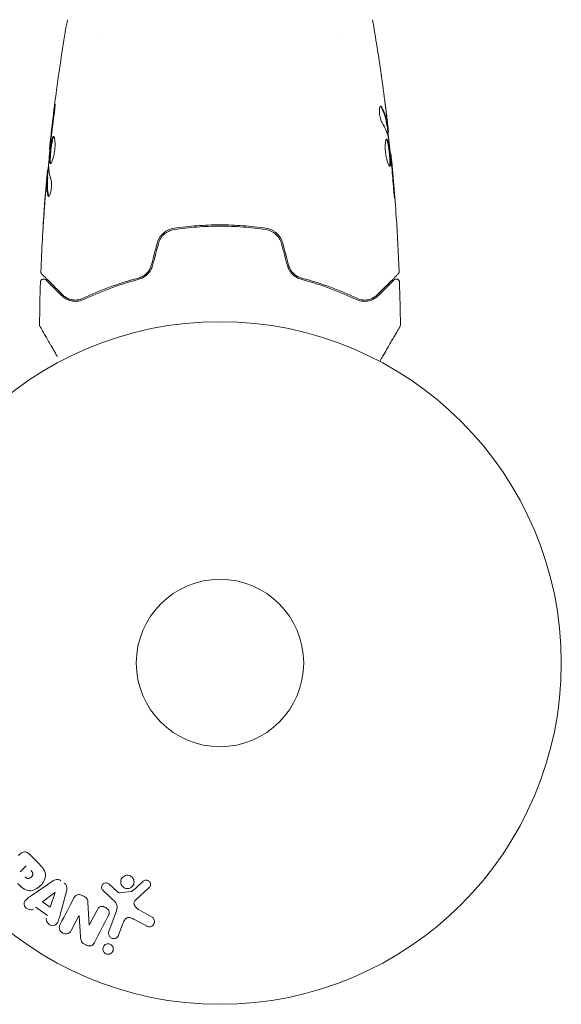
# Model space of a CAD drawing. Units: millimetres. Extents: x -15821 to 15477, y -6119 to 5212.
# Drawn here: x 128 to 213, y -5274 to -5121 of the extents above; entities that cross this region are included whole.
import ezdxf

# ---------------------------------------------------------------- set-up
doc = ezdxf.new("R2010")
doc.units = ezdxf.units.MM
doc.header["$LTSCALE"] = 20
doc.layers.add('2d', color=230, linetype='Continuous')

# ---------------------------------------------------------------- blocks, each defined once
blk = doc.blocks.new('FSW21800-XX00')
at = {"layer": '2d', "lineweight": 0}
for p, q in [((681, -602.15), (681, -602.15)), ((719, -602.15), (719, -602.15)), ((725.93, -616.55), (726.03, -616.55)), ((726.09, -617.59), (726.17, -617.59)), ((673.6, -620.23), (673.53, -620.23)), ((726.47, -620.87), (726.54, -620.87)), ((673.31, -623.51), (673.22, -623.51)), ((673.25, -624.55), (673.15, -624.55)), ((670.42, -729.7), (671.72, -730.99)), ((668.96, -732.42), (669.89, -731.49)), ((670.7, -736.14), (674.01, -733.89)), ((676.17, -735.44), (675.12, -739.3)), ((683.28, -736.66), (681.79, -735.3)), ((682.78, -734.36), (684.04, -735.49)), ((689.01, -734.88), (686.87, -736.83)), ((672.46, -737.11), (674.38, -735.63)), ((674.4, -735.65), (673.63, -737.94)), ((684.4, -735.68), (686.27, -735.49)), ((673.21, -739.19), (671.42, -737.92)), ((673.63, -737.94), (672.46, -737.11)), ((679.5, -737.2), (679.67, -740.72)), ((679.68, -740.73), (680.91, -738.37)), ((682.75, -741.71), (683.93, -738.48)), ((687.36, -738.3), (689.48, -739.47)), ((678.1, -739.25), (676.95, -741.46)), ((678.33, -742.48), (678.12, -739.25)), ((688.58, -740.84), (686.73, -739.83)), ((684.92, -740.48), (684.27, -742.26))]:
    blk.add_line(p, q, dxfattribs=at)
for radius in [53, 13]:
    blk.add_circle((700, -700), radius, dxfattribs=at)
at = {"layer": '2d', "lineweight": 0, "extrusion": (0, 0, -1)}
for centre, major_axis, start_param, end_param in [((674.52, -735.73), (-67.21, 47.94), -1.569073, -1.568843), ((678.99, -740.36), (-72.44, 37.71), -1.580394, -1.580187)]:
    blk.add_ellipse(centre, major_axis=major_axis, ratio=0, start_param=start_param, end_param=end_param, dxfattribs=at)
at = {"layer": '2d', "lineweight": 0}
blk.add_ellipse((679.26, -739.85), major_axis=(72.73, -37.86), ratio=0, start_param=-1.586672, end_param=-1.586454, dxfattribs=at)
for points, knots in [([(673.53, -620.23), (673.87, -616.94), (674.26, -613.65), (675.18, -606.94), (675.72, -603.51), (676.31, -600.1)], [0, 0, 0, 0, 10.001335, 10.001335, 20.470445, 20.470445, 20.470445, 20.470445]), ([(725.04, -608.6), (725.04, -608.64), (725.05, -608.69), (725.07, -608.8), (725.08, -608.87), (725.1, -609.02), (725.11, -609.1), (725.14, -609.36), (725.17, -609.54), (725.2, -609.74)], [0.003802953, 0.003802953, 0.003802953, 0.003802953, 0.004028258, 0.004028258, 0.004321052, 0.004321052, 0.004613847, 0.004613847, 0.005199436, 0.005199436, 0.005199436, 0.005199436]), ([(674.27, -614.04), (674.29, -613.88), (674.31, -613.73), (674.34, -613.54), (674.35, -613.48), (674.36, -613.38), (674.37, -613.34), (674.39, -613.24), (674.39, -613.2), (674.4, -613.2), (674.4, -613.23), (674.4, -613.34), (674.4, -613.38), (674.4, -613.48), (674.39, -613.53), (674.39, -613.66), (674.38, -613.73), (674.37, -613.88), (674.36, -613.96), (674.32, -614.37), (674.27, -614.75), (674.22, -615.09)], [0, 0, 0, 0, 0.000536546, 0.000536546, 0.000804819, 0.000804819, 0.001073092, 0.001073092, 0.001609638, 0.001609638, 0.002146183, 0.002146183, 0.002414456, 0.002414456, 0.002682729, 0.002682729, 0.002951002, 0.002951002, 0.003219275, 0.003219275, 0.004292367, 0.004292367, 0.004292367, 0.004292367]), ([(724.96, -613.53), (724.93, -613.53), (724.89, -613.55), (724.83, -613.65), (724.81, -613.72), (724.77, -613.91), (724.76, -614.02), (724.75, -614.28), (724.75, -614.43), (724.77, -614.72), (724.79, -614.88), (724.84, -615.18), (724.87, -615.33), (724.95, -615.6), (724.99, -615.72), (725.07, -615.93), (725.12, -616.02), (725.16, -616.09)], [0.000672322, 0.000672322, 0.000672322, 0.000672322, 0.001130161, 0.001130161, 0.001588, 0.001588, 0.002045839, 0.002045839, 0.002503678, 0.002503678, 0.002961518, 0.002961518, 0.003419357, 0.003419357, 0.003877196, 0.003877196, 0.004335035, 0.004335035, 0.004335035, 0.004335035]), ([(725.13, -613.68), (725.1, -613.63), (725.07, -613.59), (725.02, -613.54), (724.99, -613.53), (724.96, -613.53)], [0, 0, 0, 0, 0.0003361609, 0.0003361609, 0.0006723218, 0.0006723218, 0.0006723218, 0.0006723218]), ([(725.02, -613.68), (725.27, -614.13), (725.46, -614.58), (725.68, -615.26), (725.74, -615.48), (725.84, -615.94), (725.87, -616.17), (725.9, -616.4)], [0, 0, 0, 0, 0.002970524, 0.002970524, 0.004455786, 0.004455786, 0.005941048, 0.005941048, 0.005941048, 0.005941048]), ([(726, -616.4), (725.97, -616.17), (725.94, -615.94), (725.84, -615.48), (725.78, -615.26), (725.56, -614.58), (725.37, -614.13), (725.13, -613.68)], [0, 0, 0, 0, 0.001485171, 0.001485171, 0.002970341, 0.002970341, 0.005940682, 0.005940682, 0.005940682, 0.005940682]), ([(725.81, -614.44), (725.85, -614.78), (725.89, -615.1), (725.95, -615.7), (725.98, -615.97), (726.01, -616.2)], [0, 0, 0, 0, 0.001015532, 0.001015532, 0.002031065, 0.002031065, 0.002031065, 0.002031065]), ([(674.22, -615.09), (674.14, -615.65), (674.06, -616.22), (673.91, -617.35), (673.84, -617.92), (673.77, -618.49)], [0, 0, 0, 0, 0.001845834, 0.001845834, 0.003691668, 0.003691668, 0.003691668, 0.003691668]), ([(726.16, -617.43), (726.16, -617.39), (726.15, -617.32), (726.13, -617.15), (726.12, -617.04), (726.08, -616.65), (726.04, -616.33), (726, -615.99)], [0, 0, 0, 0, 0.000502775, 0.000502775, 0.001005549, 0.001005549, 0.002011098, 0.002011098, 0.002011098, 0.002011098]), ([(726.01, -616.2), (726.02, -616.29), (726.02, -616.37), (726.03, -616.48), (726.04, -616.52), (726.04, -616.57), (726.02, -616.53), (726, -616.4)], [0, 0, 0, 0, 0.000405419, 0.000405419, 0.000810838, 0.000810838, 0.001621676, 0.001621676, 0.001621676, 0.001621676]), ([(725.9, -616.4), (725.91, -616.46), (725.92, -616.51), (725.93, -616.54), (725.93, -616.55), (725.93, -616.55)], [0, 0, 0, 0, 0.0004054221, 0.0004054221, 0.0006379335, 0.0006379335, 0.0006379335, 0.0006379335]), ([(725.97, -616.55), (726.04, -617.19), (726.11, -617.82), (726.21, -618.68), (726.23, -618.9), (726.25, -619.12)], [8.06827, 8.06827, 8.06827, 8.06827, 10.001335, 10.001335, 10.671994, 10.671994, 10.671994, 10.671994]), ([(673.69, -619.2), (673.64, -619.77), (673.58, -620.34), (673.48, -621.48), (673.44, -622.05), (673.4, -622.62)], [0, 0, 0, 0, 0.00190427, 0.00190427, 0.003808539, 0.003808539, 0.003808539, 0.003808539]), ([(673.53, -620.23), (673.53, -620.23), (673.53, -620.21), (673.54, -620.11), (673.55, -620.04), (673.57, -619.85), (673.59, -619.73), (673.62, -619.45), (673.63, -619.3), (673.65, -619.12)], [0, 0, 0, 0, 0.000630412, 0.000630412, 0.001260825, 0.001260825, 0.001891237, 0.001891237, 0.00252165, 0.00252165, 0.00252165, 0.00252165]), ([(673.67, -622.45), (673.65, -622.45), (673.63, -622.43), (673.6, -622.38), (673.59, -622.34), (673.57, -622.23), (673.56, -622.17), (673.55, -622.02), (673.55, -621.93), (673.55, -621.63), (673.56, -621.4), (673.59, -621.01), (673.6, -620.88), (673.63, -620.61), (673.64, -620.47), (673.67, -620.2), (673.69, -620.06), (673.72, -619.79), (673.74, -619.66), (673.79, -619.28), (673.83, -619.05), (673.9, -618.76), (673.92, -618.67), (673.97, -618.52), (673.99, -618.46), (674.04, -618.35), (674.06, -618.31), (674.11, -618.26), (674.13, -618.25), (674.15, -618.25)], [0, 0, 0, 0, 0.0004136, 0.0004136, 0.0008272, 0.0008272, 0.0012408, 0.0012408, 0.0016544, 0.0016544, 0.0024816, 0.0024816, 0.0028952, 0.0028952, 0.0033088, 0.0033088, 0.0037224, 0.0037224, 0.004136, 0.004136, 0.0049632, 0.0049632, 0.0053768, 0.0053768, 0.0057904, 0.0057904, 0.006203999, 0.006203999, 0.006617599, 0.006617599, 0.006617599, 0.006617599]), ([(674.2, -618.27), (674.2, -618.27), (674.19, -618.28), (674.16, -618.31), (674.14, -618.35), (674.07, -618.51), (674.02, -618.66), (673.96, -618.95), (673.94, -619.05), (673.9, -619.28), (673.88, -619.4), (673.84, -619.65), (673.82, -619.79), (673.79, -620.06), (673.77, -620.19), (673.73, -620.61), (673.7, -620.88), (673.67, -621.27), (673.67, -621.39), (673.66, -621.62), (673.65, -621.73), (673.65, -621.93), (673.65, -622.01), (673.66, -622.17), (673.67, -622.23), (673.69, -622.35), (673.71, -622.4), (673.73, -622.42)], [0.006959302, 0.006959302, 0.006959302, 0.006959302, 0.007065717, 0.007065717, 0.007479037, 0.007479037, 0.008305676, 0.008305676, 0.008718996, 0.008718996, 0.009132316, 0.009132316, 0.009545635, 0.009545635, 0.009958955, 0.009958955, 0.010785595, 0.010785595, 0.011198915, 0.011198915, 0.011612234, 0.011612234, 0.012025554, 0.012025554, 0.012438874, 0.012438874, 0.012937835, 0.012937835, 0.012937835, 0.012937835]), ([(674.15, -618.25), (674.2, -618.25), (674.25, -618.3), (674.32, -618.51), (674.35, -618.67), (674.38, -618.96), (674.39, -619.07), (674.4, -619.3), (674.4, -619.43), (674.39, -619.68), (674.39, -619.82), (674.37, -620.09), (674.35, -620.23), (674.32, -620.51), (674.3, -620.65), (674.25, -620.91), (674.22, -621.05), (674.17, -621.3), (674.14, -621.42), (674.08, -621.64), (674.05, -621.75), (673.95, -622.03), (673.89, -622.18), (673.77, -622.39), (673.72, -622.45), (673.67, -622.45)], [0.006617599, 0.006617599, 0.006617599, 0.006617599, 0.007449314, 0.007449314, 0.008281029, 0.008281029, 0.008696886, 0.008696886, 0.009112744, 0.009112744, 0.009528601, 0.009528601, 0.009944458, 0.009944458, 0.010360316, 0.010360316, 0.010776173, 0.010776173, 0.011192031, 0.011192031, 0.011607888, 0.011607888, 0.012439603, 0.012439603, 0.013271318, 0.013271318, 0.013271318, 0.013271318]), ([(725.9, -618.65), (725.87, -618.65), (725.85, -618.67), (725.81, -618.72), (725.79, -618.76), (725.75, -618.87), (725.73, -618.93), (725.7, -619.08), (725.69, -619.17), (725.67, -619.37), (725.66, -619.48), (725.65, -619.71), (725.65, -619.84), (725.66, -620.09), (725.66, -620.23), (725.68, -620.5), (725.7, -620.64), (725.73, -620.91), (725.75, -621.05), (725.8, -621.32), (725.82, -621.45), (725.91, -621.83), (725.97, -622.06), (726.06, -622.34), (726.09, -622.43), (726.16, -622.58), (726.19, -622.64), (726.25, -622.75), (726.27, -622.79), (726.32, -622.84), (726.35, -622.85), (726.37, -622.85)], [0, 0, 0, 0, 0.000415765, 0.000415765, 0.00083153, 0.00083153, 0.001247295, 0.001247295, 0.00166306, 0.00166306, 0.002078825, 0.002078825, 0.002494589, 0.002494589, 0.002910354, 0.002910354, 0.003326119, 0.003326119, 0.003741884, 0.003741884, 0.004157649, 0.004157649, 0.004989179, 0.004989179, 0.005404944, 0.005404944, 0.005820709, 0.005820709, 0.006236474, 0.006236474, 0.006652238, 0.006652238, 0.006652238, 0.006652238]), ([(725.84, -618.67), (725.85, -618.68), (725.86, -618.69), (725.89, -618.72), (725.91, -618.76), (725.96, -618.86), (725.98, -618.93), (726.02, -619.08), (726.05, -619.16), (726.09, -619.36), (726.11, -619.46), (726.15, -619.69), (726.17, -619.81), (726.22, -620.19), (726.26, -620.46), (726.3, -620.88), (726.31, -621.01), (726.34, -621.29), (726.35, -621.42), (726.37, -621.67), (726.38, -621.8), (726.39, -622.03), (726.39, -622.14), (726.39, -622.43), (726.38, -622.59), (726.35, -622.75), (726.34, -622.79), (726.32, -622.82), (726.32, -622.82), (726.31, -622.83)], [0.00030701, 0.00030701, 0.00030701, 0.00030701, 0.000413434, 0.000413434, 0.000826868, 0.000826868, 0.001240303, 0.001240303, 0.001653737, 0.001653737, 0.002067171, 0.002067171, 0.002480605, 0.002480605, 0.003307474, 0.003307474, 0.003720908, 0.003720908, 0.004134342, 0.004134342, 0.004547777, 0.004547777, 0.004961211, 0.004961211, 0.005788079, 0.005788079, 0.006201514, 0.006201514, 0.006283371, 0.006283371, 0.006283371, 0.006283371]), ([(726.37, -622.85), (726.39, -622.85), (726.41, -622.84), (726.44, -622.79), (726.45, -622.75), (726.48, -622.59), (726.49, -622.43), (726.49, -622.14), (726.49, -622.03), (726.48, -621.8), (726.47, -621.68), (726.45, -621.42), (726.44, -621.29), (726.42, -621.02), (726.4, -620.88), (726.37, -620.6), (726.36, -620.47), (726.32, -620.2), (726.31, -620.06), (726.27, -619.81), (726.25, -619.69), (726.21, -619.46), (726.19, -619.36), (726.13, -619.07), (726.08, -618.91), (725.99, -618.71), (725.94, -618.65), (725.9, -618.65)], [0.006652238, 0.006652238, 0.006652238, 0.006652238, 0.007065568, 0.007065568, 0.007478898, 0.007478898, 0.008305558, 0.008305558, 0.008718887, 0.008718887, 0.009132217, 0.009132217, 0.009545547, 0.009545547, 0.009958877, 0.009958877, 0.010372206, 0.010372206, 0.010785536, 0.010785536, 0.011198866, 0.011198866, 0.011612196, 0.011612196, 0.012438855, 0.012438855, 0.013265515, 0.013265515, 0.013265515, 0.013265515]), ([(726.16, -618.48), (726.25, -619.05), (726.32, -619.62), (726.46, -620.76), (726.52, -621.33), (726.58, -621.9)], [0, 0, 0, 0, 0.001910154, 0.001910154, 0.003820307, 0.003820307, 0.003820307, 0.003820307]), ([(726.64, -621.98), (726.62, -621.8), (726.61, -621.65), (726.58, -621.38), (726.57, -621.26), (726.55, -621.06), (726.55, -620.99), (726.54, -620.89), (726.53, -620.87), (726.54, -620.87)], [0, 0, 0, 0, 0.000630096, 0.000630096, 0.001260193, 0.001260193, 0.001890289, 0.001890289, 0.002520386, 0.002520386, 0.002520386, 0.002520386]), ([(726.54, -620.87), (726.87, -624.16), (727.15, -627.46), (727.56, -633.58), (727.71, -636.39), (727.81, -639.21)], [0, 0, 0, 0, 10.001335, 10.001335, 18.519664, 18.519664, 18.519664, 18.519664]), ([(673.07, -625.11), (673.08, -624.94), (673.1, -624.78), (673.12, -624.47), (673.14, -624.32), (673.17, -623.93), (673.19, -623.75), (673.2, -623.67)], [0, 0, 0, 0, 0.000502086, 0.000502086, 0.001004171, 0.001004171, 0.002008343, 0.002008343, 0.002008343, 0.002008343]), ([(673.27, -623.51), (673.27, -623.51), (673.27, -623.5), (673.28, -623.46), (673.29, -623.42), (673.3, -623.34), (673.31, -623.29), (673.33, -623.17), (673.34, -623.1), (673.35, -623.01), (673.36, -622.99), (673.36, -622.96)], [0, 0, 0, 0, 0.00032099, 0.00032099, 0.000641981, 0.000641981, 0.000962971, 0.000962971, 0.001283961, 0.001283961, 0.00137276, 0.00137276, 0.00137276, 0.00137276]), ([(672.19, -639.21), (672.31, -635.9), (672.5, -632.6), (672.85, -627.75), (672.97, -626.2), (673.11, -624.65)], [0, 0, 0, 0, 10.001335, 10.001335, 14.690563, 14.690563, 14.690563, 14.690563]), ([(673.11, -624.9), (673.08, -625.13), (673.06, -625.4), (673.01, -626), (672.98, -626.32), (672.95, -626.66)], [0, 0, 0, 0, 0.001013465, 0.001013465, 0.00202693, 0.00202693, 0.00202693, 0.00202693]), ([(673.28, -627.42), (673.18, -626.97), (673.12, -626.51), (673.1, -625.83), (673.1, -625.61), (673.12, -625.15), (673.13, -624.93), (673.15, -624.7)], [0, 0, 0, 0, 0.002938605, 0.002938605, 0.004407908, 0.004407908, 0.005877211, 0.005877211, 0.005877211, 0.005877211]), ([(673.15, -624.7), (673.15, -624.64), (673.15, -624.59), (673.15, -624.55), (673.15, -624.54), (673.14, -624.6), (673.12, -624.72), (673.11, -624.9)], [0, 0, 0, 0, 0.000405292, 0.000405292, 0.000810583, 0.000810583, 0.001621167, 0.001621167, 0.001621167, 0.001621167]), ([(673.25, -624.7), (673.23, -624.93), (673.22, -625.15), (673.2, -625.61), (673.2, -625.83), (673.22, -626.51), (673.28, -626.97), (673.38, -627.42)], [0, 0, 0, 0, 0.001469311, 0.001469311, 0.002938621, 0.002938621, 0.005877242, 0.005877242, 0.005877242, 0.005877242]), ([(673.77, -625.01), (673.79, -625.08), (673.81, -625.17), (673.83, -625.39), (673.84, -625.52), (673.84, -625.8), (673.84, -625.95), (673.81, -626.26), (673.79, -626.41), (673.72, -626.85), (673.65, -627.11), (673.51, -627.47), (673.44, -627.57), (673.38, -627.57)], [0, 0, 0, 0, 0.000456133, 0.000456133, 0.000912267, 0.000912267, 0.0013684, 0.0013684, 0.001824534, 0.001824534, 0.0027368, 0.0027368, 0.003649067, 0.003649067, 0.003649067, 0.003649067]), ([(726.93, -626.01), (726.94, -626.18), (726.95, -626.36), (726.97, -626.63), (726.98, -626.72), (727, -626.89), (727.01, -626.98), (727.03, -627.23), (727.05, -627.38), (727.07, -627.63), (727.08, -627.73), (727.1, -627.87), (727.11, -627.9), (727.11, -627.9), (727.11, -627.89), (727.11, -627.86), (727.11, -627.83), (727.11, -627.66), (727.09, -627.39), (727.06, -627.06)], [0, 0, 0, 0, 0.000535625, 0.000535625, 0.000803438, 0.000803438, 0.001071251, 0.001071251, 0.001606876, 0.001606876, 0.002142502, 0.002142502, 0.002678127, 0.002678127, 0.00294594, 0.00294594, 0.003213752, 0.003213752, 0.004285003, 0.004285003, 0.004285003, 0.004285003]), ([(673.38, -627.42), (673.4, -627.47), (673.41, -627.51), (673.43, -627.54), (673.43, -627.54), (673.43, -627.55)], [0, 0, 0, 0, 0.0003297632, 0.0003297632, 0.0003852274, 0.0003852274, 0.0003852274, 0.0003852274]), ([(672.51, -632.76), (672.51, -632.76), (672.51, -632.75), (672.51, -632.7), (672.51, -632.66), (672.52, -632.51), (672.53, -632.36), (672.55, -632.09), (672.55, -631.99), (672.57, -631.79), (672.57, -631.68), (672.59, -631.45), (672.6, -631.33), (672.61, -631.09), (672.62, -630.97), (672.63, -630.85)], [0.002335629, 0.002335629, 0.002335629, 0.002335629, 0.002691247, 0.002691247, 0.003046864, 0.003046864, 0.003758098, 0.003758098, 0.004113716, 0.004113716, 0.004469333, 0.004469333, 0.00482495, 0.00482495, 0.005180567, 0.005180567, 0.005180567, 0.005180567]), ([(672.6, -631.36), (672.59, -631.56), (672.58, -631.74), (672.55, -632.08), (672.54, -632.24), (672.53, -632.49), (672.52, -632.59), (672.51, -632.69), (672.51, -632.72), (672.51, -632.75), (672.51, -632.76), (672.51, -632.76)], [0, 0, 0, 0, 0.000583907, 0.000583907, 0.001167815, 0.001167815, 0.001751722, 0.001751722, 0.002043676, 0.002043676, 0.002335629, 0.002335629, 0.002335629, 0.002335629]), ([(692.88, -632.48), (692.28, -632.56), (691.71, -632.82), (691, -633.44), (690.8, -633.68), (690.46, -634.21), (690.34, -634.5), (690.25, -634.81)], [0, 0, 0, 0, 0.001914168, 0.001914168, 0.002871252, 0.002871252, 0.003828336, 0.003828336, 0.003828336, 0.003828336]), ([(690.45, -634.87), (690.52, -634.58), (690.64, -634.3), (690.88, -633.93), (690.96, -633.81), (691.15, -633.59), (691.25, -633.49), (691.47, -633.29), (691.59, -633.21), (691.83, -633.05), (691.96, -632.98), (692.35, -632.8), (692.63, -632.71), (692.91, -632.67)], [0, 0, 0, 0, 0.000889055, 0.000889055, 0.001333583, 0.001333583, 0.00177811, 0.00177811, 0.002222638, 0.002222638, 0.002667165, 0.002667165, 0.00355622, 0.00355622, 0.00355622, 0.00355622]), ([(707.12, -632.48), (705.96, -632.31), (704.79, -632.18), (703, -632.05), (702.4, -632.02), (701.2, -631.97), (700.59, -631.96), (698.77, -631.96), (697.58, -632.01), (695.21, -632.18), (694.04, -632.31), (692.88, -632.48)], [0, 0, 0, 0, 0.0036116, 0.0036116, 0.0054174, 0.0054174, 0.0072232, 0.0072232, 0.01083479, 0.01083479, 0.01444639, 0.01444639, 0.01444639, 0.01444639]), ([(692.91, -632.67), (694.07, -632.51), (695.24, -632.38), (697.01, -632.25), (697.61, -632.22), (698.81, -632.17), (699.42, -632.16), (701.22, -632.16), (702.41, -632.21), (704.77, -632.38), (705.93, -632.51), (707.09, -632.67)], [0, 0, 0, 0, 0.0035954, 0.0035954, 0.00539309, 0.00539309, 0.00719079, 0.00719079, 0.01078619, 0.01078619, 0.01438158, 0.01438158, 0.01438158, 0.01438158]), ([(707.09, -632.67), (707.66, -632.76), (708.2, -633.01), (708.86, -633.59), (709.05, -633.81), (709.36, -634.31), (709.48, -634.58), (709.55, -634.87)], [0, 0, 0, 0, 0.001770151, 0.001770151, 0.002655226, 0.002655226, 0.003540301, 0.003540301, 0.003540301, 0.003540301]), ([(709.75, -634.81), (709.66, -634.5), (709.53, -634.21), (709.2, -633.68), (708.99, -633.43), (708.64, -633.13), (708.52, -633.04), (708.26, -632.87), (708.12, -632.8), (707.71, -632.6), (707.42, -632.52), (707.12, -632.48)], [0, 0, 0, 0, 0.000962618, 0.000962618, 0.001925236, 0.001925236, 0.002406545, 0.002406545, 0.002887854, 0.002887854, 0.003850472, 0.003850472, 0.003850472, 0.003850472]), ([(689.34, -638.24), (689.27, -638.48), (689.17, -638.72), (688.98, -639.04), (688.91, -639.14), (688.76, -639.34), (688.67, -639.43), (688.5, -639.6), (688.41, -639.68), (688.21, -639.83), (688.11, -639.89), (687.79, -640.07), (687.58, -640.16), (687.35, -640.22)], [0, 0, 0, 0, 0.000765347, 0.000765347, 0.00114802, 0.00114802, 0.001530694, 0.001530694, 0.001913367, 0.001913367, 0.00229604, 0.00229604, 0.003061387, 0.003061387, 0.003061387, 0.003061387]), ([(687.4, -640.41), (687.63, -640.35), (687.87, -640.26), (688.2, -640.07), (688.3, -640.01), (688.51, -639.85), (688.61, -639.77), (688.8, -639.58), (688.89, -639.49), (689.06, -639.28), (689.14, -639.16), (689.35, -638.81), (689.46, -638.56), (689.53, -638.29)], [0, 0, 0, 0, 0.000832155, 0.000832155, 0.001248232, 0.001248232, 0.001664309, 0.001664309, 0.002080386, 0.002080386, 0.002496464, 0.002496464, 0.003328618, 0.003328618, 0.003328618, 0.003328618]), ([(689.34, -638.24), (689.27, -638.48), (689.18, -638.71), (688.92, -639.15), (688.76, -639.34), (688.49, -639.61), (688.38, -639.7), (688.28, -639.78)], [0, 0, 0, 0, 0.000754737, 0.000754737, 0.001509473, 0.001509473, 0.001915042, 0.001915042, 0.001915042, 0.001915042]), ([(710.47, -638.29), (710.54, -638.56), (710.65, -638.81), (710.86, -639.16), (710.94, -639.28), (711.11, -639.49), (711.2, -639.59), (711.39, -639.77), (711.49, -639.85), (711.7, -640.01), (711.81, -640.08), (712.14, -640.26), (712.37, -640.35), (712.6, -640.41)], [0, 0, 0, 0, 0.000837423, 0.000837423, 0.001256134, 0.001256134, 0.001674846, 0.001674846, 0.002093557, 0.002093557, 0.002512269, 0.002512269, 0.003349692, 0.003349692, 0.003349692, 0.003349692]), ([(710.66, -638.24), (710.73, -638.48), (710.82, -638.71), (711.08, -639.15), (711.24, -639.34), (711.6, -639.69), (711.8, -639.84), (712.21, -640.07), (712.43, -640.16), (712.65, -640.22)], [0, 0, 0, 0, 0.000754737, 0.000754737, 0.001509473, 0.001509473, 0.00226421, 0.00226421, 0.003018947, 0.003018947, 0.003018947, 0.003018947]), ([(712.65, -640.22), (712.42, -640.16), (712.2, -640.07), (711.89, -639.89), (711.79, -639.83), (711.59, -639.68), (711.5, -639.6), (711.24, -639.34), (711.08, -639.15), (710.83, -638.71), (710.73, -638.48), (710.66, -638.24)], [0, 0, 0, 0, 0.000760497, 0.000760497, 0.001140745, 0.001140745, 0.001520994, 0.001520994, 0.002281491, 0.002281491, 0.003041988, 0.003041988, 0.003041988, 0.003041988]), ([(672.13, -640.85), (672.13, -640.8), (672.14, -640.74), (672.18, -640.64), (672.21, -640.6), (672.27, -640.51), (672.32, -640.47), (672.41, -640.42), (672.46, -640.4), (672.56, -640.37), (672.62, -640.37), (672.73, -640.38), (672.78, -640.39), (672.88, -640.43), (672.93, -640.47), (672.97, -640.51), (672.98, -640.51), (672.98, -640.52)], [0, 0, 0, 0, 0.16195, 0.16195, 0.324498, 0.324498, 0.487024, 0.487024, 0.649551, 0.649551, 0.812077, 0.812077, 0.974604, 0.974604, 1.137131, 1.137131, 1.15657, 1.15657, 1.15657, 1.15657]), ([(672.33, -639.58), (672.32, -639.57), (672.3, -639.55), (672.28, -639.52), (672.27, -639.5), (672.23, -639.45), (672.22, -639.41), (672.19, -639.32), (672.18, -639.26), (672.19, -639.21)], [0, 0, 0, 0, 0.063877, 0.063877, 0.1267226, 0.1267226, 0.2526866, 0.2526866, 0.41085, 0.41085, 0.41085, 0.41085]), ([(675.57, -642.82), (674.74, -641.99), (674.05, -641.3), (673.38, -640.63), (673.25, -640.51), (673.03, -640.28), (672.93, -640.18), (672.66, -639.91), (672.53, -639.78), (672.42, -639.67), (672.4, -639.65), (672.38, -639.63), (672.38, -639.63), (672.36, -639.61), (672.35, -639.6), (672.34, -639.59), (672.33, -639.58), (672.33, -639.58)], [0, 0, 0, 0, 0.00604989, 0.00604989, 0.00756236, 0.00756236, 0.00907483, 0.00907483, 0.01209978, 0.01209978, 0.01361225, 0.01361225, 0.01512472, 0.01512472, 0.01814967, 0.01814967, 0.02364717, 0.02364717, 0.02364717, 0.02364717]), ([(672.98, -640.52), (672.98, -640.52), (672.98, -640.52), (673, -640.53), (673, -640.53), (673.01, -640.55), (673.02, -640.55), (673.02, -640.56), (673.03, -640.56), (673.03, -640.57), (673.04, -640.57), (673.07, -640.61), (673.15, -640.68), (673.33, -640.86), (673.4, -640.94), (673.57, -641.1), (673.66, -641.2), (674.18, -641.71), (674.74, -642.27), (675.43, -642.96)], [0.02275047, 0.02275047, 0.02275047, 0.02275047, 0.02787328, 0.02787328, 0.0306606, 0.0306606, 0.03205427, 0.03205427, 0.0327511, 0.0327511, 0.03344793, 0.03344793, 0.03623526, 0.03623526, 0.03762892, 0.03762892, 0.03902259, 0.03902259, 0.04459724, 0.04459724, 0.04459724, 0.04459724]), ([(687.35, -640.22), (685.66, -640.66), (684.11, -641.17), (681.25, -642.24), (679.94, -642.8), (678.75, -643.37)], [0, 0, 0, 0, 0.00577336, 0.00577336, 0.01154671, 0.01154671, 0.01154671, 0.01154671]), ([(678.84, -643.55), (680.04, -642.98), (681.36, -642.41), (684.21, -641.35), (685.74, -640.85), (687.4, -640.41)], [0, 0, 0, 0, 0.00561537, 0.00561537, 0.01123074, 0.01123074, 0.01123074, 0.01123074]), ([(712.6, -640.41), (714.26, -640.85), (715.79, -641.35), (718.64, -642.41), (719.96, -642.98), (721.16, -643.55)], [0, 0, 0, 0, 0.00561537, 0.00561537, 0.01123074, 0.01123074, 0.01123074, 0.01123074]), ([(721.25, -643.37), (720.06, -642.8), (718.75, -642.24), (715.89, -641.17), (714.34, -640.66), (712.65, -640.22)], [0, 0, 0, 0, 0.00577336, 0.00577336, 0.01154671, 0.01154671, 0.01154671, 0.01154671]), ([(727.67, -639.58), (727.67, -639.58), (727.66, -639.59), (727.65, -639.6), (727.64, -639.61), (727.63, -639.63), (727.62, -639.63), (727.62, -639.64), (727.61, -639.64), (727.6, -639.65), (727.58, -639.68), (727.46, -639.79), (727.33, -639.92), (727.07, -640.19), (726.96, -640.29), (726.74, -640.51), (726.61, -640.64), (725.95, -641.31), (725.25, -642), (724.43, -642.82)], [0.02464336, 0.02464336, 0.02464336, 0.02464336, 0.03015026, 0.03015026, 0.03316528, 0.03316528, 0.03391904, 0.03391904, 0.0346728, 0.0346728, 0.03618031, 0.03618031, 0.03919533, 0.03919533, 0.04070285, 0.04070285, 0.04221036, 0.04221036, 0.04824041, 0.04824041, 0.04824041, 0.04824041]), ([(724.57, -642.96), (724.91, -642.62), (725.22, -642.31), (725.64, -641.89), (725.77, -641.76), (726.02, -641.52), (726.13, -641.41), (726.64, -640.89), (726.89, -640.64), (726.96, -640.57), (726.97, -640.57), (726.97, -640.56), (726.97, -640.56), (726.98, -640.55), (726.99, -640.55), (727, -640.54), (727, -640.53), (727.02, -640.52), (727.02, -640.52), (727.02, -640.52)], [0, 0, 0, 0, 0.00280724, 0.00280724, 0.00421086, 0.00421086, 0.00561448, 0.00561448, 0.01122897, 0.01122897, 0.01193078, 0.01193078, 0.01263259, 0.01263259, 0.01403621, 0.01403621, 0.01684345, 0.01684345, 0.02211228, 0.02211228, 0.02211228, 0.02211228]), ([(727.02, -640.52), (727.03, -640.5), (727.05, -640.49), (727.08, -640.46), (727.1, -640.45), (727.15, -640.42), (727.19, -640.4), (727.27, -640.38), (727.31, -640.37), (727.39, -640.37), (727.44, -640.37), (727.52, -640.39), (727.56, -640.4), (727.63, -640.44), (727.67, -640.46), (727.73, -640.52), (727.76, -640.55), (727.81, -640.62), (727.83, -640.66), (727.86, -640.75), (727.87, -640.8), (727.87, -640.85)], [0, 0, 0, 0, 0.059741, 0.059741, 0.118636, 0.118636, 0.2446, 0.2446, 0.370565, 0.370565, 0.496529, 0.496529, 0.622493, 0.622493, 0.748457, 0.748457, 0.874421, 0.874421, 1.000385, 1.000385, 1.158548, 1.158548, 1.158548, 1.158548]), ([(727.81, -639.21), (727.82, -639.27), (727.81, -639.32), (727.78, -639.42), (727.75, -639.47), (727.71, -639.54), (727.69, -639.56), (727.67, -639.58)], [0, 0, 0, 0, 0.1620246, 0.1620246, 0.3245698, 0.3245698, 0.4103895, 0.4103895, 0.4103895, 0.4103895]), ([(675.43, -642.96), (675.63, -643.16), (675.85, -643.33), (676.34, -643.6), (676.6, -643.7), (677.02, -643.8), (677.17, -643.82), (677.48, -643.84), (677.64, -643.84), (678.13, -643.8), (678.48, -643.72), (678.84, -643.55)], [0, 0, 0, 0, 0.001864837, 0.001864837, 0.003729674, 0.003729674, 0.004662092, 0.004662092, 0.00559451, 0.00559451, 0.007459347, 0.007459347, 0.007459347, 0.007459347]), ([(678.75, -643.37), (678.45, -643.51), (678.14, -643.59), (677.56, -643.66), (677.28, -643.64), (676.87, -643.56), (676.74, -643.52), (676.48, -643.43), (676.36, -643.38), (676, -643.19), (675.78, -643.03), (675.57, -642.82)], [0, 0, 0, 0, 0.001348017, 0.001348017, 0.002696033, 0.002696033, 0.003370042, 0.003370042, 0.00404405, 0.00404405, 0.005392066, 0.005392066, 0.005392066, 0.005392066]), ([(721.16, -643.55), (721.53, -643.72), (721.87, -643.8), (722.36, -643.84), (722.52, -643.84), (722.83, -643.82), (722.98, -643.8), (723.4, -643.7), (723.67, -643.6), (724.15, -643.33), (724.37, -643.16), (724.57, -642.96)], [0, 0, 0, 0, 0.001851544, 0.001851544, 0.002777316, 0.002777316, 0.003703088, 0.003703088, 0.005554632, 0.005554632, 0.007406175, 0.007406175, 0.007406175, 0.007406175]), ([(724.43, -642.82), (724.22, -643.03), (724, -643.19), (723.52, -643.44), (723.26, -643.54), (722.86, -643.61), (722.72, -643.63), (722.43, -643.64), (722.29, -643.64), (721.85, -643.59), (721.55, -643.51), (721.25, -643.37)], [0, 0, 0, 0, 0.001345717, 0.001345717, 0.002691433, 0.002691433, 0.003364292, 0.003364292, 0.00403715, 0.00403715, 0.005382867, 0.005382867, 0.005382867, 0.005382867]), ([(672.05, -647.73), (672.05, -647.73), (672.05, -647.73), (672.05, -647.73), (672.05, -647.73), (672.05, -647.73), (672.05, -647.73), (672.05, -647.73), (672.04, -647.72), (672.04, -647.71), (672.03, -647.7), (672.02, -647.67), (672.01, -647.65), (671.99, -647.58), (671.98, -647.53), (671.98, -647.48)], [0, 0, 0, 0, 0.0004883, 0.0004883, 0.0024414, 0.0024414, 0.0063477, 0.0063477, 0.0141604, 0.0141604, 0.0454251, 0.0454251, 0.1080431, 0.1080431, 0.2662065, 0.2662065, 0.2662065, 0.2662065]), ([(674.74, -652.39), (674.74, -652.38), (674.73, -652.38), (674.34, -651.69), (673.97, -651.05), (673.47, -650.18), (673.31, -649.91), (673.01, -649.4), (672.88, -649.17), (672.52, -648.55), (672.33, -648.22), (672.16, -647.92), (672.12, -647.85), (672.09, -647.8), (672.08, -647.79), (672.08, -647.78), (672.08, -647.78), (672.07, -647.76), (672.06, -647.75), (672.05, -647.74), (672.05, -647.73), (672.05, -647.73)], [0.00360524, 0.00360524, 0.00360524, 0.00360524, 0.00362128, 0.00362128, 0.00724257, 0.00724257, 0.00905321, 0.00905321, 0.01086385, 0.01086385, 0.01448514, 0.01448514, 0.01629578, 0.01629578, 0.0172011, 0.0172011, 0.01810642, 0.01810642, 0.02172771, 0.02172771, 0.02826335, 0.02826335, 0.02826335, 0.02826335]), ([(727.95, -647.73), (727.95, -647.73), (727.95, -647.74), (727.94, -647.75), (727.93, -647.76), (727.92, -647.78), (727.92, -647.78), (727.92, -647.79), (727.92, -647.79), (727.89, -647.83), (727.86, -647.89), (727.75, -648.08), (727.67, -648.21), (727.54, -648.44), (727.49, -648.53), (727.38, -648.71), (727.33, -648.81), (727.03, -649.33), (726.73, -649.84), (726.23, -650.7), (726.06, -651.01), (725.68, -651.66), (725.49, -652), (725.13, -652.61), (724.97, -652.89), (724.81, -653.17)], [0.03007316, 0.03007316, 0.03007316, 0.03007316, 0.0365021, 0.0365021, 0.04015231, 0.04015231, 0.04106486, 0.04106486, 0.04197741, 0.04197741, 0.04380252, 0.04380252, 0.04562762, 0.04562762, 0.04654017, 0.04654017, 0.04745273, 0.04745273, 0.05110294, 0.05110294, 0.05292804, 0.05292804, 0.05475315, 0.05475315, 0.05614804, 0.05614804, 0.05614804, 0.05614804]), ([(728.02, -647.48), (728.02, -647.53), (728.01, -647.59), (727.98, -647.66), (727.97, -647.69), (727.96, -647.72), (727.95, -647.72), (727.95, -647.73), (727.95, -647.73), (727.95, -647.73), (727.95, -647.73), (727.95, -647.73), (727.95, -647.73), (727.95, -647.73)], [0, 0, 0, 0, 0.1620367, 0.1620367, 0.2425207, 0.2425207, 0.2628468, 0.2628468, 0.264752, 0.264752, 0.2657518, 0.2657518, 0.2662518, 0.2662518, 0.2662518, 0.2662518]), ([(668.73, -729.87), (668.86, -729.73), (669.01, -729.6), (669.18, -729.5), (669.28, -729.44), (669.38, -729.39), (669.49, -729.37), (669.58, -729.35), (669.67, -729.34), (669.76, -729.35), (669.86, -729.35), (669.95, -729.38), (670.04, -729.42), (670.15, -729.47), (670.25, -729.54), (670.34, -729.62), (670.37, -729.64), (670.4, -729.67), (670.42, -729.7)], [0, 0, 0, 0, 0.31317, 0.31317, 0.31317, 0.49167, 0.49167, 0.49167, 0.632378, 0.632378, 0.632378, 0.773792, 0.773792, 0.773792, 0.946691, 0.946691, 0.946691, 1, 1, 1, 1]), ([(671.72, -730.99), (671.98, -731.25), (672.24, -731.52), (672.68, -732.11), (672.85, -732.44), (672.93, -733.13), (672.84, -733.47), (672.57, -734.06), (672.38, -734.33), (671.93, -734.79), (671.67, -734.99), (671.08, -735.29), (670.75, -735.39), (670.05, -735.35), (669.71, -735.18), (669.12, -734.74), (668.86, -734.48), (668.6, -734.22)], [0, 0, 0, 0, 0.125, 0.125, 0.25, 0.25, 0.375, 0.375, 0.5, 0.5, 0.625, 0.625, 0.75, 0.75, 0.875, 0.875, 1, 1, 1, 1]), ([(670.61, -732.21), (670.63, -732.24), (670.67, -732.27), (670.69, -732.3), (670.71, -732.31), (670.71, -732.32), (670.72, -732.32), (670.72, -732.32), (670.74, -732.34), (670.77, -732.37), (670.79, -732.41), (670.81, -732.42), (670.81, -732.43), (670.82, -732.43), (670.84, -732.46), (670.86, -732.49), (670.88, -732.53), (670.89, -732.55), (670.9, -732.55), (670.93, -732.61), (670.94, -732.66), (670.95, -732.73), (670.95, -732.76), (670.95, -732.8), (670.95, -732.82), (670.94, -732.84), (670.93, -732.87), (670.93, -732.9), (670.91, -732.93), (670.9, -732.95), (670.9, -732.97), (670.88, -732.99), (670.87, -733.01), (670.85, -733.05), (670.83, -733.07), (670.8, -733.13), (670.77, -733.16), (670.72, -733.21), (670.71, -733.23), (670.67, -733.26), (670.66, -733.27), (670.62, -733.3), (670.59, -733.32), (670.57, -733.34), (670.55, -733.36), (670.54, -733.36), (670.51, -733.38), (670.48, -733.4), (670.45, -733.41), (670.43, -733.42), (670.42, -733.43), (670.39, -733.44), (670.35, -733.45), (670.32, -733.46), (670.3, -733.46), (670.29, -733.47), (670.25, -733.47), (670.23, -733.47), (670.18, -733.47), (670.15, -733.46), (670.11, -733.45), (670.07, -733.44), (670.04, -733.42), (670.02, -733.41), (670, -733.41), (669.97, -733.39), (669.94, -733.37), (669.91, -733.35), (669.89, -733.33), (669.88, -733.32), (669.83, -733.28), (669.79, -733.25), (669.75, -733.21)], [0, 0, 0, 0, 0.03125, 0.046875, 0.054688, 0.058594, 0.058594, 0.0625, 0.0625, 0.09375, 0.109375, 0.117188, 0.117188, 0.125, 0.125, 0.15625, 0.171875, 0.171875, 0.1875, 0.1875, 0.25, 0.25, 0.28125, 0.296875, 0.296875, 0.3125, 0.3125, 0.34375, 0.359375, 0.359375, 0.375, 0.375, 0.40625, 0.40625, 0.4375, 0.4375, 0.5, 0.5, 0.53125, 0.53125, 0.5625, 0.5625, 0.59375, 0.609375, 0.609375, 0.625, 0.625, 0.65625, 0.671875, 0.671875, 0.6875, 0.6875, 0.71875, 0.734375, 0.734375, 0.75, 0.75, 0.78125, 0.78125, 0.8125, 0.8125, 0.84375, 0.859375, 0.859375, 0.875, 0.875, 0.90625, 0.921875, 0.921875, 0.9375, 0.9375, 1, 1, 1, 1]), ([(674.01, -733.89), (674.1, -733.83), (674.2, -733.77), (674.3, -733.72), (674.41, -733.67), (674.52, -733.64), (674.64, -733.62), (674.74, -733.61), (674.84, -733.62), (674.93, -733.64), (675.02, -733.66), (675.12, -733.7), (675.2, -733.75), (675.24, -733.77), (675.27, -733.79), (675.3, -733.81)], [0, 0, 0, 0, 0.258514, 0.258514, 0.258514, 0.521139, 0.521139, 0.521139, 0.723781, 0.723781, 0.723781, 0.926502, 0.926502, 0.926502, 1, 1, 1, 1]), ([(685.87, -735), (685.76, -735.02), (685.65, -735.03), (685.54, -735.03), (685.43, -735.02), (685.32, -734.99), (685.22, -734.95), (685.12, -734.91), (685.03, -734.85), (684.95, -734.78), (684.86, -734.71), (684.8, -734.63), (684.74, -734.54), (684.68, -734.44), (684.64, -734.34), (684.62, -734.24), (684.59, -734.13), (684.58, -734.01), (684.59, -733.9), (684.6, -733.78), (684.63, -733.66), (684.68, -733.55), (684.74, -733.44), (684.81, -733.34), (684.9, -733.25), (685, -733.16), (685.11, -733.09), (685.22, -733.04), (685.27, -733.02), (685.32, -733), (685.38, -732.99)], [0, 0, 0, 0, 0.0492127, 0.0492127, 0.0492127, 0.0985629, 0.0985629, 0.0985629, 0.1461901, 0.1461901, 0.1461901, 0.1936729, 0.1936729, 0.1936729, 0.2434261, 0.2434261, 0.2434261, 0.2970519, 0.2970519, 0.2970519, 0.3548805, 0.3548805, 0.3548805, 0.415485, 0.415485, 0.415485, 0.4757831, 0.4757831, 0.4757831, 0.5, 0.5, 0.5, 0.5]), ([(685.38, -732.99), (685.44, -732.97), (685.52, -732.96), (685.59, -732.96), (685.7, -732.96), (685.82, -732.97), (685.93, -733.01), (686.04, -733.04), (686.14, -733.09), (686.22, -733.15), (686.31, -733.21), (686.39, -733.29), (686.45, -733.37), (686.52, -733.46), (686.57, -733.56), (686.6, -733.66), (686.64, -733.76), (686.66, -733.88), (686.66, -733.98), (686.66, -734.1), (686.64, -734.22), (686.6, -734.33), (686.56, -734.45), (686.5, -734.56), (686.42, -734.66), (686.33, -734.75), (686.23, -734.84), (686.12, -734.9), (686.04, -734.94), (685.96, -734.98), (685.87, -735)], [0.5, 0.5, 0.5, 0.5, 0.5325, 0.5325, 0.5325, 0.5843306, 0.5843306, 0.5843306, 0.6325858, 0.6325858, 0.6325858, 0.6798809, 0.6798809, 0.6798809, 0.7287596, 0.7287596, 0.7287596, 0.781079, 0.781079, 0.781079, 0.8376169, 0.8376169, 0.8376169, 0.8975665, 0.8975665, 0.8975665, 0.9583179, 0.9583179, 0.9583179, 1, 1, 1, 1]), ([(688.09, -733.9), (688.15, -733.84), (688.22, -733.79), (688.3, -733.76), (688.36, -733.73), (688.43, -733.72), (688.5, -733.71), (688.56, -733.71), (688.63, -733.71), (688.7, -733.73), (688.77, -733.74), (688.83, -733.77), (688.89, -733.8), (688.95, -733.84), (689.01, -733.89), (689.06, -733.94), (689.1, -733.99), (689.14, -734.05), (689.16, -734.11), (689.19, -734.17), (689.21, -734.24), (689.21, -734.31), (689.22, -734.4), (689.22, -734.48), (689.2, -734.56), (689.18, -734.64), (689.14, -734.72), (689.09, -734.79), (689.07, -734.82), (689.04, -734.85), (689.01, -734.88)], [0, 0, 0, 0, 0.121966, 0.121966, 0.121966, 0.214779, 0.214779, 0.214779, 0.307643, 0.307643, 0.307643, 0.401902, 0.401902, 0.401902, 0.50199, 0.50199, 0.50199, 0.594015, 0.594015, 0.594015, 0.695052, 0.695052, 0.695052, 0.816614, 0.816614, 0.816614, 0.940808, 0.940808, 0.940808, 1, 1, 1, 1]), ([(675.83, -734.19), (675.91, -734.25), (675.99, -734.32), (676.05, -734.4), (676.11, -734.48), (676.16, -734.57), (676.19, -734.67), (676.22, -734.76), (676.24, -734.85), (676.24, -734.94), (676.25, -735.11), (676.21, -735.28), (676.17, -735.44)], [0, 0, 0, 0, 0.210571, 0.210571, 0.210571, 0.422328, 0.422328, 0.422328, 0.621156, 0.621156, 0.621156, 1, 1, 1, 1]), ([(681.79, -735.3), (681.75, -735.25), (681.71, -735.21), (681.69, -735.15), (681.66, -735.1), (681.64, -735.05), (681.63, -734.99), (681.61, -734.91), (681.61, -734.82), (681.62, -734.74), (681.64, -734.65), (681.66, -734.57), (681.7, -734.5), (681.75, -734.42), (681.81, -734.35), (681.88, -734.29), (681.94, -734.24), (682.02, -734.21), (682.09, -734.18), (682.17, -734.16), (682.26, -734.15), (682.35, -734.15), (682.41, -734.16), (682.47, -734.17), (682.52, -734.19), (682.59, -734.22), (682.66, -734.26), (682.72, -734.31), (682.74, -734.33), (682.76, -734.34), (682.78, -734.36)], [0, 0, 0, 0, 0.082221, 0.082221, 0.082221, 0.163511, 0.163511, 0.163511, 0.287426, 0.287426, 0.287426, 0.413061, 0.413061, 0.413061, 0.546586, 0.546586, 0.546586, 0.661904, 0.661904, 0.661904, 0.780544, 0.780544, 0.780544, 0.862621, 0.862621, 0.862621, 0.966358, 0.966358, 0.966358, 1, 1, 1, 1]), ([(686.27, -735.49), (686.29, -735.49), (686.31, -735.48), (686.33, -735.47), (686.34, -735.46), (686.36, -735.45), (686.37, -735.44)], [0, 0, 0, 0, 0.529214, 0.529214, 0.529214, 1, 1, 1, 1]), ([(671.03, -738.21), (670.79, -738.39), (670.42, -738.36), (669.98, -738.11), (669.84, -738), (669.64, -737.73), (669.59, -737.56), (669.59, -737.1), (669.77, -736.85), (670.21, -736.47), (670.45, -736.3), (670.7, -736.14)], [0, 0, 0, 0, 0.25, 0.25, 0.375, 0.375, 0.5, 0.5, 0.75, 0.75, 1, 1, 1, 1]), ([(677.28, -736.56), (677.35, -736.43), (677.43, -736.3), (677.54, -736.19), (677.59, -736.13), (677.66, -736.08), (677.74, -736.04), (677.81, -736), (677.9, -735.98), (677.99, -735.97), (678.09, -735.96), (678.21, -735.97), (678.32, -736), (678.5, -736.04), (678.68, -736.11), (678.84, -736.2), (678.96, -736.26), (679.08, -736.34), (679.18, -736.43), (679.25, -736.5), (679.32, -736.58), (679.36, -736.67), (679.41, -736.75), (679.44, -736.85), (679.46, -736.94), (679.48, -737.02), (679.49, -737.11), (679.5, -737.2)], [0, 0, 0, 0, 0.1575, 0.1575, 0.1575, 0.241033, 0.241033, 0.241033, 0.325709, 0.325709, 0.325709, 0.429473, 0.429473, 0.429473, 0.603377, 0.603377, 0.603377, 0.728155, 0.728155, 0.728155, 0.821685, 0.821685, 0.821685, 0.914881, 0.914881, 0.914881, 1, 1, 1, 1]), ([(683.93, -738.48), (684.04, -738.17), (684.09, -737.82), (683.83, -737.17), (683.55, -736.91), (683.28, -736.66)], [0, 0, 0, 0, 0.5, 0.5, 1, 1, 1, 1]), ([(684.04, -735.49), (684.07, -735.52), (684.1, -735.54), (684.13, -735.57), (684.16, -735.6), (684.2, -735.63), (684.24, -735.65), (684.27, -735.67), (684.3, -735.68), (684.33, -735.68), (684.36, -735.68), (684.38, -735.69), (684.4, -735.68)], [0, 0, 0, 0, 0.271486, 0.271486, 0.271486, 0.613888, 0.613888, 0.613888, 0.826923, 0.826923, 0.826923, 1, 1, 1, 1]), ([(686.87, -736.83), (686.8, -736.89), (686.75, -736.97), (686.71, -737.05), (686.67, -737.12), (686.66, -737.21), (686.65, -737.29), (686.65, -737.36), (686.67, -737.44), (686.69, -737.51), (686.72, -737.62), (686.78, -737.73), (686.85, -737.83), (686.95, -737.98), (687.08, -738.11), (687.23, -738.22), (687.27, -738.25), (687.32, -738.28), (687.36, -738.3)], [0, 0, 0, 0, 0.155271, 0.155271, 0.155271, 0.300602, 0.300602, 0.300602, 0.425017, 0.425017, 0.425017, 0.625972, 0.625972, 0.625972, 0.919161, 0.919161, 0.919161, 1, 1, 1, 1]), ([(680.91, -738.37), (680.98, -738.24), (681.05, -738.11), (681.16, -738.01), (681.22, -737.95), (681.28, -737.91), (681.35, -737.87), (681.42, -737.84), (681.51, -737.82), (681.59, -737.82), (681.69, -737.81), (681.8, -737.82), (681.9, -737.84), (682.03, -737.87), (682.16, -737.92), (682.28, -737.99), (682.39, -738.05), (682.5, -738.14), (682.59, -738.24), (682.66, -738.31), (682.71, -738.39), (682.75, -738.47), (682.79, -738.54), (682.81, -738.62), (682.81, -738.7), (682.82, -738.79), (682.81, -738.88), (682.78, -738.97), (682.75, -739.08), (682.71, -739.18), (682.65, -739.28)], [0, 0, 0, 0, 0.149047, 0.149047, 0.149047, 0.224258, 0.224258, 0.224258, 0.300011, 0.300011, 0.300011, 0.394683, 0.394683, 0.394683, 0.514913, 0.514913, 0.514913, 0.635701, 0.635701, 0.635701, 0.72283, 0.72283, 0.72283, 0.796261, 0.796261, 0.796261, 0.886016, 0.886016, 0.886016, 1, 1, 1, 1]), ([(675.12, -739.3), (675.05, -739.58), (674.97, -739.87), (674.75, -740.41), (674.57, -740.66), (673.99, -740.86), (673.62, -740.73), (673.12, -740.28), (672.96, -739.94), (673.06, -739.66)], [0, 0, 0, 0, 0.25, 0.25, 0.5, 0.5, 0.75, 0.75, 1, 1, 1, 1]), ([(686.73, -739.83), (686.55, -739.73), (686.36, -739.64), (685.96, -739.51), (685.74, -739.5), (685.38, -739.67), (685.25, -739.82), (685.06, -740.14), (684.98, -740.31), (684.92, -740.48)], [0, 0, 0, 0, 0.25, 0.25, 0.5, 0.5, 0.75, 0.75, 1, 1, 1, 1]), ([(689.48, -739.47), (689.54, -739.51), (689.59, -739.55), (689.64, -739.6), (689.68, -739.65), (689.72, -739.71), (689.75, -739.77), (689.79, -739.86), (689.82, -739.96), (689.83, -740.06), (689.84, -740.16), (689.83, -740.27), (689.81, -740.36), (689.78, -740.47), (689.73, -740.57), (689.66, -740.66), (689.6, -740.74), (689.52, -740.81), (689.44, -740.86), (689.35, -740.91), (689.25, -740.95), (689.14, -740.97), (689.07, -740.98), (689, -740.98), (688.92, -740.97), (688.83, -740.95), (688.74, -740.92), (688.66, -740.88), (688.63, -740.87), (688.6, -740.86), (688.58, -740.84)], [0, 0, 0, 0, 0.078905, 0.078905, 0.078905, 0.156895, 0.156895, 0.156895, 0.278767, 0.278767, 0.278767, 0.402824, 0.402824, 0.402824, 0.540222, 0.540222, 0.540222, 0.661123, 0.661123, 0.661123, 0.781936, 0.781936, 0.781936, 0.864404, 0.864404, 0.864404, 0.968184, 0.968184, 0.968184, 1, 1, 1, 1]), ([(676.95, -741.46), (676.83, -741.69), (676.68, -741.9), (676.18, -742.1), (675.87, -742.07), (675.34, -741.8), (675.13, -741.56), (674.99, -741.03), (675.08, -740.78), (675.2, -740.55)], [0, 0, 0, 0, 0.25, 0.25, 0.5, 0.5, 0.75, 0.75, 1, 1, 1, 1]), ([(680.5, -743.41), (680.39, -743.63), (680.23, -743.86), (679.71, -743.99), (679.41, -743.9), (678.89, -743.65), (678.64, -743.48), (678.37, -743), (678.35, -742.74), (678.33, -742.48)], [0, 0, 0, 0, 0.25, 0.25, 0.5, 0.5, 0.75, 0.75, 1, 1, 1, 1]), ([(684.27, -742.26), (684.24, -742.36), (684.18, -742.45), (684.11, -742.52), (684.05, -742.6), (683.96, -742.67), (683.86, -742.71), (683.77, -742.76), (683.67, -742.78), (683.57, -742.79), (683.48, -742.8), (683.38, -742.79), (683.3, -742.76), (683.22, -742.74), (683.14, -742.71), (683.07, -742.66), (683.01, -742.62), (682.95, -742.57), (682.9, -742.51), (682.84, -742.45), (682.8, -742.38), (682.77, -742.31), (682.74, -742.23), (682.72, -742.14), (682.71, -742.06), (682.7, -741.97), (682.71, -741.87), (682.73, -741.79), (682.74, -741.76), (682.75, -741.74), (682.75, -741.71)], [0, 0, 0, 0, 0.128283, 0.128283, 0.128283, 0.257197, 0.257197, 0.257197, 0.376438, 0.376438, 0.376438, 0.47937, 0.47937, 0.47937, 0.570293, 0.570293, 0.570293, 0.657943, 0.657943, 0.657943, 0.74995, 0.74995, 0.74995, 0.851832, 0.851832, 0.851832, 0.966572, 0.966572, 0.966572, 1, 1, 1, 1]), ([(682.63, -745.23), (682.55, -745.23), (682.47, -745.22), (682.4, -745.2), (682.32, -745.17), (682.25, -745.14), (682.18, -745.1), (682.12, -745.05), (682.06, -745), (682.01, -744.94), (681.96, -744.88), (681.92, -744.82), (681.89, -744.75), (681.85, -744.67), (681.83, -744.59), (681.82, -744.5), (681.81, -744.41), (681.82, -744.32), (681.84, -744.23), (681.86, -744.13), (681.91, -744.04), (681.97, -743.95), (682.03, -743.87), (682.11, -743.79), (682.2, -743.73), (682.29, -743.68), (682.39, -743.64), (682.5, -743.62), (682.54, -743.61), (682.58, -743.61), (682.62, -743.61)], [0, 0, 0, 0, 0.0433665, 0.0433665, 0.0433665, 0.0868094, 0.0868094, 0.0868094, 0.1295054, 0.1295054, 0.1295054, 0.1746613, 0.1746613, 0.1746613, 0.2253036, 0.2253036, 0.2253036, 0.2831823, 0.2831823, 0.2831823, 0.3477345, 0.3477345, 0.3477345, 0.4147773, 0.4147773, 0.4147773, 0.4773892, 0.4773892, 0.4773892, 0.5, 0.5, 0.5, 0.5]), ([(682.62, -743.61), (682.67, -743.61), (682.73, -743.62), (682.78, -743.63), (682.86, -743.64), (682.95, -743.67), (683.02, -743.71), (683.09, -743.75), (683.15, -743.8), (683.2, -743.85), (683.26, -743.91), (683.3, -743.97), (683.34, -744.04), (683.38, -744.11), (683.41, -744.19), (683.42, -744.27), (683.44, -744.36), (683.44, -744.45), (683.43, -744.54), (683.41, -744.64), (683.38, -744.73), (683.33, -744.82), (683.28, -744.91), (683.21, -744.99), (683.12, -745.06), (683.04, -745.12), (682.94, -745.17), (682.83, -745.2), (682.77, -745.22), (682.7, -745.23), (682.63, -745.23)], [0.5, 0.5, 0.5, 0.5, 0.5308264, 0.5308264, 0.5308264, 0.5764939, 0.5764939, 0.5764939, 0.619222, 0.619222, 0.619222, 0.6634255, 0.6634255, 0.6634255, 0.7123401, 0.7123401, 0.7123401, 0.7680844, 0.7680844, 0.7680844, 0.8308981, 0.8308981, 0.8308981, 0.8977418, 0.8977418, 0.8977418, 0.9621491, 0.9621491, 0.9621491, 1, 1, 1, 1])]:
    blk.add_open_spline(points, degree=3, knots=knots, dxfattribs=at)
for points in [[(723.69, -600.1), (724.18, -602.92), (724.63, -605.76), (725.04, -608.6)], [(725.2, -609.74), (725.41, -611.3), (725.62, -612.87), (725.81, -614.44)], [(725.85, -614.74), (725.76, -614.04), (725.67, -613.33), (725.58, -612.62)], [(673.77, -618.1), (673.92, -616.75), (674.09, -615.39), (674.27, -614.04)], [(724.91, -613.55), (724.95, -613.57), (724.99, -613.61), (725.02, -613.68)], [(725.16, -616.09), (725.61, -616.82), (725.94, -617.57), (726.13, -618.32)], [(726, -615.99), (725.95, -615.57), (725.9, -615.16), (725.85, -614.74)], [(726.17, -617.59), (726.17, -617.59), (726.17, -617.54), (726.16, -617.43)], [(673.65, -619.12), (673.69, -618.8), (673.73, -618.46), (673.77, -618.1)], [(673.74, -618.77), (673.72, -618.91), (673.71, -619.07), (673.69, -619.2)], [(673.77, -618.49), (673.76, -618.58), (673.75, -618.67), (673.74, -618.77)], [(726.13, -618.32), (726.14, -618.36), (726.15, -618.41), (726.16, -618.48)], [(673.53, -620.23), (673.53, -620.23), (673.53, -620.23), (673.53, -620.23)], [(726.54, -620.87), (726.54, -620.87), (726.54, -620.87), (726.54, -620.87)], [(726.58, -621.9), (726.6, -622.03), (726.61, -622.19), (726.63, -622.33)], [(726.73, -623), (726.7, -622.64), (726.67, -622.3), (726.64, -621.98)], [(673.2, -623.67), (673.21, -623.56), (673.22, -623.51), (673.22, -623.51)], [(673.22, -624.55), (673.28, -623.81), (673.35, -623.08), (673.42, -622.34)], [(673.4, -622.62), (673.4, -622.69), (673.39, -622.74), (673.39, -622.78)], [(673.39, -622.78), (673.41, -623.53), (673.54, -624.27), (673.77, -625.01)], [(726.63, -622.33), (726.63, -622.43), (726.64, -622.52), (726.65, -622.61)], [(726.65, -622.61), (726.75, -623.75), (726.84, -624.88), (726.93, -626.01)], [(727.06, -627.06), (726.96, -625.7), (726.85, -624.35), (726.73, -623)], [(672.96, -626.36), (673, -625.94), (673.03, -625.53), (673.07, -625.11)], [(673.25, -624.55), (673.25, -624.55), (673.25, -624.6), (673.25, -624.7)], [(672.95, -626.66), (672.82, -628.22), (672.71, -629.79), (672.6, -631.36)], [(672.63, -630.85), (672.73, -629.35), (672.84, -627.85), (672.96, -626.36)], [(673.1, -625.87), (673.1, -625.87), (673.1, -625.87), (673.1, -625.87)], [(673.11, -626.01), (673.11, -626.01), (673.11, -626.01), (673.11, -626.01)], [(673.38, -627.57), (673.34, -627.57), (673.31, -627.52), (673.28, -627.42)], [(690.25, -634.81), (689.95, -635.95), (689.64, -637.1), (689.34, -638.24)], [(689.53, -638.29), (689.84, -637.15), (690.14, -636.01), (690.45, -634.87)], [(709.55, -634.87), (709.86, -636.01), (710.16, -637.15), (710.47, -638.29)], [(710.66, -638.24), (710.36, -637.1), (710.05, -635.95), (709.75, -634.81)], [(672.19, -639.21), (672.19, -639.21), (672.19, -639.21), (672.19, -639.21)], [(727.81, -639.21), (727.81, -639.21), (727.81, -639.21), (727.81, -639.21)], [(671.98, -647.48), (672.01, -645.27), (672.05, -643.06), (672.13, -640.85)], [(727.87, -640.85), (727.95, -643.06), (727.99, -645.27), (728.02, -647.48)], [(676.49, -643.43), (676.38, -643.39), (676.27, -643.33), (676.17, -643.28)], [(677.42, -643.64), (677.2, -643.63), (677, -643.59), (676.81, -643.54)], [(677.98, -643.61), (677.9, -643.62), (677.82, -643.63), (677.74, -643.63)], [(722.34, -643.64), (722.25, -643.64), (722.16, -643.63), (722.06, -643.61)], [(723.14, -643.56), (722.92, -643.61), (722.67, -643.65), (722.4, -643.64)], [(724.43, -642.82), (724.2, -643.06), (723.87, -643.3), (723.44, -643.46)], [(671.98, -647.48), (671.98, -647.48), (671.98, -647.48), (671.98, -647.48)], [(728.02, -647.48), (728.02, -647.48), (728.02, -647.48), (728.02, -647.48)], [(688.09, -733.9), (687.53, -734.4), (686.96, -734.92), (686.37, -735.44)], [(677.28, -736.56), (676.61, -737.84), (675.92, -739.17), (675.2, -740.55)], [(680.5, -743.41), (681.25, -741.98), (681.97, -740.6), (682.65, -739.28)]]:
    blk.add_open_spline(points, degree=3, dxfattribs=at)

msp = doc.modelspace()

# ---------------------------------------------------------------- block references
msp.add_blockref('FSW21800-XX00', (-540.42, -4521.04))

doc.saveas('drawing.dxf')
